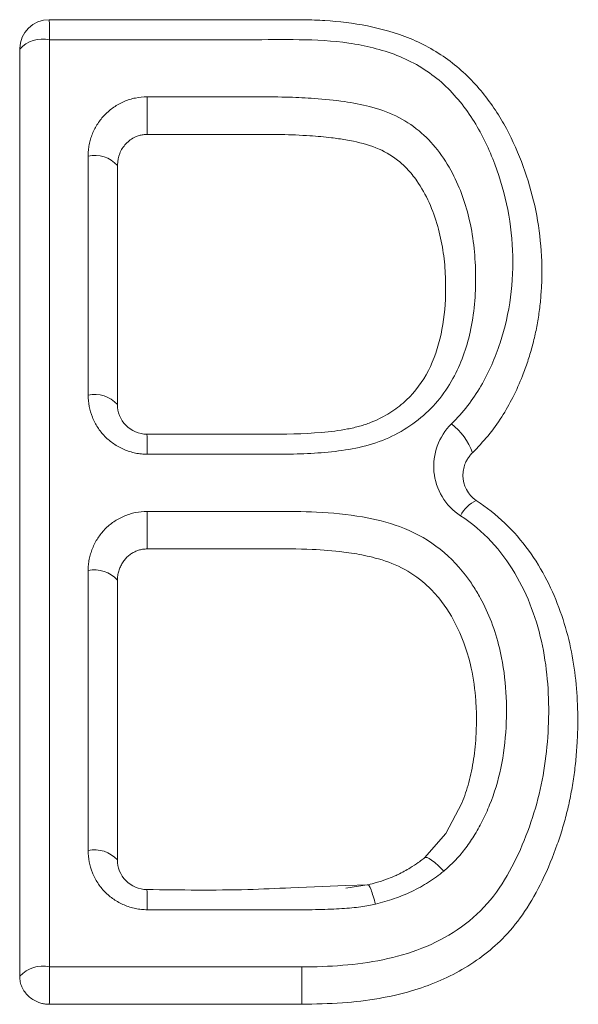
# Model space of a CAD drawing. Units: feet. Extents: x -54.2 to 34.2, y -1.5 to 27.6.
# Drawn here: x 19.2 to 19.2, y 16.1 to 16.1 of the extents above; entities that cross this region are included whole.
import ezdxf
from ezdxf.enums import TextEntityAlignment as Align

# ---------------------------------------------------------------- set-up
doc = ezdxf.new("R2010")
doc.units = ezdxf.units.FT
doc.header["$MEASUREMENT"] = 0
doc.layers.add('UGD - DETAIL 3', color=7, linetype='Continuous', lineweight=9)
doc.layers.add('UGD - TITLEBLOCK', color=7, linetype='Continuous', lineweight=9)
doc.styles.add('UGD_Standard', font='arial.ttf')

# ---------------------------------------------------------------- blocks, each defined once
blk = doc.blocks.new('subblock_INSERTATEESIDE')
at = {"layer": 'UGD - DETAIL 3'}
for p, q in [((10.89760533219009, 14.33767394436371), (10.89760570190804, 14.33770269069829)), ((10.90173889652218, 14.33279254297625), (10.90173838013925, 14.33275656116969)), ((10.91634710971143, 14.31971022299309), (10.91634587833677, 14.31965488141018)), ((10.91562952077885, 14.30453215833125), (10.91630402993132, 14.30582378785469)), ((10.91472146599099, 14.30351097901688), (10.91562952077885, 14.30453215833125)), ((10.91139261722388, 14.30233277040541), (10.90906876268034, 14.30224027369616)), ((10.91233888129257, 14.30237031663834), (10.91139261722388, 14.30233277040541)), ((10.91238944709732, 14.30238302760261), (10.9113980499389, 14.30223010492474)), ((10.89760533830113, 14.29850383685976), (10.89760533219009, 14.2985071612658))]:
    blk.add_line(p, q, dxfattribs=at)
for centre, radius, start, end in [((10.89885528923451, 14.3376705055258), 0.001250000000011759, 90, 178.5274523268555), ((10.89858428634296, 14.3367824788305), 0.001324032488390824, 77.7159726650544, 137.6780501340303), ((10.83424386447446, 14.33522224540767), 0.06875836446993216, 359.0431351754787, 0.3663601317881269), ((10.90077422675655, 14.33190317143139), 0.001287581372502939, 41.51262721985785, 102.3075536877968), ((10.90077450858576, 14.32179755285479), 0.001291664449210321, 41.73562466347946, 102.2808355068734), ((10.91426971123543, 14.31976471212151), 0.002619753286744467, 18.96312185527689, 52.4937169920424), ((10.88562399397894, 14.32072840043725), 0.01737765578459132, 359.4412122411624, 2.239395170492053), ((10.91747566133826, 14.31736774320844), 0.001360362229586394, 114.3685349449323, 154.19951914072), ((10.83458896400716, 14.31770736889694), 0.06841325541796674, 359.038757317497, 0.3660372211384594), ((10.90077487914577, 14.31437872200996), 0.001294732041708678, 41.91212576906294, 102.2680674815552), ((10.90077521118735, 14.30254453846706), 0.001300040636842544, 42.19390616161429, 102.2321703575535), ((10.88544442540856, 14.30148512937815), 0.01755722683540685, 359.4432435325338, 2.228120504848402), ((10.89858300429183, 14.29758901163319), 0.001341208964476023, 77.81967396433787, 136.7983053318136), ((10.85383646978378, 14.29846577120544), 0.0557053301234011, 358.8195779949378, 0.4466596690280404)]:
    blk.add_arc(centre, radius, start, end, dxfattribs=at)
for points, knots in [([(10.91967113250584, 14.32764497796154), (10.91972600912953, 14.32879325857666), (10.91963063732516, 14.32994334410335), (10.91925861351666, 14.33162336038256), (10.91909532990592, 14.33217890826946), (10.9186954822143, 14.33326651810103), (10.91846456953708, 14.33379485521706), (10.91790373510523, 14.33484154990138), (10.9175726206476, 14.33535489769193), (10.91678020004442, 14.33632411501941), (10.91632428069527, 14.33677372256239), (10.91529153445095, 14.33755142028634), (10.91470527820623, 14.33788169491162), (10.91351981723232, 14.33836557520658), (10.91291227645127, 14.33853481932773), (10.91170449972479, 14.33877382904702), (10.91110799270912, 14.33884465717812), (10.91021908968672, 14.33890282515714), (10.90992377528212, 14.33891392704229), (10.90948183403363, 14.33892050245629), (10.90933377006033, 14.33892075357939), (10.90905644485182, 14.3389207195374), (10.90892098253337, 14.33892050552297), (10.90768003035276, 14.33892050552366), (10.90437080317353, 14.33892050552519), (10.90106151190163, 14.33892050552581), (10.89885528923451, 14.33892050552581)], [0, 0, 0, 0, 0.1249999999999942, 0.1249999999999942, 0.1874999999999952, 0.1874999999999952, 0.2499999999999961, 0.2499999999999961, 0.3124999999999971, 0.3124999999999971, 0.374999999999998, 0.374999999999998, 0.4374999999999989, 0.4374999999999989, 0.4999999999999999, 0.4999999999999999, 0.5625000000000009, 0.5625000000000009, 0.5937500000000001, 0.5937500000000001, 0.6093750000000002, 0.6093750000000002, 0.6250000000000004, 0.6250000000000004, 0.7500000000000011, 1, 1, 1, 1]), ([(10.89885528923454, 14.33892050552581), (10.89885747963754, 14.33892050552581), (10.89885989486644, 14.3388429332036), (10.89886382602065, 14.33853264391477), (10.89886527381788, 14.33830530435452), (10.89886598488162, 14.3380762891578)], [0, 0, 0, 0, 0.5, 0.5, 1, 1, 1, 1]), ([(10.8988659848816, 14.3380762891578), (10.90168283496496, 14.33807628776749), (10.90449963856188, 14.33807628614172), (10.90802058495094, 14.33807628382076), (10.90872508522044, 14.33807916659791), (10.91013278849652, 14.3380730489828), (10.91083214390305, 14.33803087689138), (10.9122172055264, 14.33782785598938), (10.91290968324868, 14.33766470157791), (10.91420338764736, 14.33715946994181), (10.9148146285568, 14.33679869913647), (10.91586244474503, 14.33591856079245), (10.91631382971651, 14.33539213681324), (10.91705804558385, 14.33426653389854), (10.91735500649075, 14.33366684980396), (10.91810883995097, 14.33180048782949), (10.91838796308721, 14.3305027895289), (10.91847197298739, 14.32851337487571), (10.9184459067734, 14.32784724274951), (10.91827516382342, 14.32654421786063), (10.91813046369517, 14.32590241360533), (10.91771359121905, 14.32463966100874), (10.91744731852885, 14.32401825177342), (10.91677279278681, 14.32286558847061), (10.91635835490185, 14.32232611880722), (10.91586474454301, 14.32184290198553)], [0, 0, 0, 0, 0.2500000000000083, 0.2500000000000083, 0.3125000000000103, 0.3125000000000103, 0.3750000000000123, 0.3750000000000123, 0.4375000000000142, 0.4375000000000142, 0.5000000000000162, 0.5000000000000162, 0.5625000000000182, 0.5625000000000182, 0.6250000000000201, 0.6250000000000201, 0.7499999999999856, 0.7499999999999856, 0.8124999999999892, 0.8124999999999892, 0.8749999999999928, 0.8749999999999928, 0.9374999999999964, 0.9374999999999964, 1, 1, 1, 1]), ([(10.90049976599383, 14.33316119767863), (10.90050203602599, 14.33324181866501), (10.90050654976003, 14.33340212550825), (10.90054211161249, 14.33363980082809), (10.90059890250763, 14.33387265319035), (10.90070505861933, 14.33417539099608), (10.90089090474974, 14.33453467096485), (10.90119797916148, 14.33491671379636), (10.90157480018678, 14.33523694391651), (10.90201441124633, 14.33547557121948), (10.90249538780924, 14.33563307145831), (10.90283258394084, 14.33565224737654), (10.90300082341804, 14.33566181494317)], [0, 0, 0, 0, 0.06325660453610124, 0.1257794904619008, 0.1880887074133942, 0.2507096279801017, 0.3760709124431496, 0.500392065059609, 0.6258621483972938, 0.7500913125683429, 0.8753114197307319, 1, 1, 1, 1]), ([(10.90300082341804, 14.33566181494317), (10.90378657164514, 14.33566139554085), (10.90535806751973, 14.3356605567365), (10.90736186815781, 14.3356658978243), (10.90893248361225, 14.33565450498442), (10.91014298872481, 14.33560050544848), (10.911278205103, 14.33548480416458), (10.9124405872073, 14.33526962072055), (10.91353378987305, 14.3348990477133), (10.91451088368442, 14.33426359152771), (10.91531583762115, 14.33342715943923), (10.91610683067391, 14.33216607898114), (10.91673702029608, 14.33036220236947), (10.91695457189633, 14.32807547904139), (10.91676829805085, 14.32580153240906), (10.91613864660112, 14.32400922363759), (10.91531185757373, 14.32279068692952), (10.91447640813035, 14.32198558664894), (10.91349714419491, 14.32135144684866), (10.91239530985492, 14.32092339924614), (10.91123833392533, 14.32069933005623), (10.91006652203994, 14.32059281743083), (10.90889141427816, 14.32055646660943), (10.90732037953536, 14.32056039391806), (10.90535656082598, 14.3205585068065), (10.9037853577893, 14.32055880870789), (10.903000823574, 14.32055895945351)], [0, 0, 0, 0, 0.06242383351213922, 0.1248476209768804, 0.1592023193126569, 0.1871902593371722, 0.221080155640547, 0.2497731093099612, 0.2810936257855048, 0.3124652229910398, 0.3427121272458355, 0.3751526195228825, 0.4346891146689821, 0.5001669289432225, 0.5666647183168178, 0.6249974218416803, 0.6566808881627736, 0.6877035177719625, 0.719301105086117, 0.7504943832168646, 0.7817923458540785, 0.8128613917243661, 0.8439793190000019, 0.8751748518613531, 0.9376722184475902, 1, 1, 1, 1]), ([(10.90299264186067, 14.33407407288667), (10.90293647398084, 14.33407176583003), (10.902824060724, 14.33406714853361), (10.90265806041018, 14.33402928309719), (10.90247341757587, 14.33396031288501), (10.90227737429203, 14.33384733775787), (10.90203243765196, 14.3336276145306), (10.90179813472197, 14.33327746707015), (10.90175883743608, 14.33295582113728), (10.90173889755152, 14.33279261437568)], [0, 0, 0, 0, 0.0826639220636031, 0.1654418990074444, 0.2502084662828699, 0.3748110180182832, 0.5010329763912336, 0.7468185238828713, 1, 1, 1, 1]), ([(10.90299264186067, 14.33407407288666), (10.90372727870596, 14.33407431010042), (10.905094650891, 14.33407475162399), (10.90698391943294, 14.33407180677862), (10.90854579371727, 14.33407980386747), (10.90977825640184, 14.33403119106475), (10.91068971615554, 14.33395013355184), (10.91130064385163, 14.33386425765519), (10.91198057546731, 14.33373771460949), (10.91279672628854, 14.33351817115637), (10.91353468266773, 14.3330554749765), (10.91404489819885, 14.33257382291866), (10.91449659738801, 14.33201921863306), (10.91494631856332, 14.33119743798403), (10.91530203654633, 14.33020752084734), (10.91551697662078, 14.3291956075803), (10.91562442395256, 14.32816202968193), (10.91561202950876, 14.32746513581783), (10.91560560446536, 14.32710387932245)], [0, 0, 0, 0, 0.125646973728251, 0.2338654508171928, 0.3231386634857375, 0.392766614285471, 0.4447057224006918, 0.479598645362513, 0.4982597797130434, 0.5632199330420499, 0.6229873605291923, 0.646885286837796, 0.6860348015640051, 0.7487541347401607, 0.812832926159838, 0.8741359363682683, 0.934754468557763, 0.9999999999999999, 0.9999999999999999, 0.9999999999999999, 0.9999999999999999]), ([(10.91967115342607, 14.32764497696208), (10.91965740540222, 14.32742712102781), (10.91963005199643, 14.32699366951252), (10.91954542035053, 14.32635001990548), (10.91942898125613, 14.32571630965246), (10.91927766038008, 14.32509271268296), (10.91909234690675, 14.32447913973558), (10.91883179842479, 14.32376408009113), (10.91848137815061, 14.32297453270279), (10.9179972383837, 14.3221236091363), (10.91743087568775, 14.32133052694368), (10.91697454127251, 14.32085354645407), (10.91674728451342, 14.32061600784951)], [0, 0, 0, 0, 0.08475676285679608, 0.1686341361951751, 0.2518530984843633, 0.3346399010066736, 0.4172243474800184, 0.4998379309982565, 0.6286765836570549, 0.749809774788266, 0.8754040505444867, 1, 1, 1, 1]), ([(10.91560560446536, 14.32710387932245), (10.91557988835582, 14.32652828720264), (10.91550800878908, 14.32596285061755), (10.91524196061498, 14.32488557030948), (10.91504916238097, 14.32437654146923), (10.91453582104276, 14.32346622695799), (10.91421028529982, 14.32306215012455), (10.91361839432556, 14.32255089093941), (10.9134020958849, 14.32239496776939), (10.91294272080206, 14.32211998430782), (10.9126934106489, 14.32199779850182), (10.91244284968343, 14.32189783431031)], [0, 0, 0, 0, 0.2499999999999738, 0.2499999999999738, 0.4999999999999476, 0.4999999999999476, 0.7499999999999214, 0.7499999999999214, 0.8749999999999607, 0.8749999999999607, 1, 1, 1, 1]), ([(10.903000823574, 14.32055895945351), (10.90291709366079, 14.32056139705507), (10.90274996093087, 14.32056626273554), (10.90250157413587, 14.32060594840964), (10.90225705221913, 14.3206694486098), (10.90194219197294, 14.32078653768298), (10.90157369800778, 14.32098625069677), (10.90119614250137, 14.32130558618075), (10.90088956013337, 14.32168798351855), (10.9006683527363, 14.32211849724033), (10.90052583514978, 14.32258118079021), (10.90050848223761, 14.32289962519821), (10.9004997660893, 14.32305957579669)], [0, 0, 0, 0, 0.06230632871340554, 0.124369253602146, 0.1869104720243478, 0.2506354358889325, 0.3755861435765118, 0.5002408669184694, 0.624464337748146, 0.7500241634870006, 0.8744402989870407, 1, 1, 1, 1]), ([(10.90298837953898, 14.32140750134725), (10.9026465208101, 14.32140750134725), (10.90232020875818, 14.32155156120001), (10.9018640521804, 14.32202075666344), (10.90173837953897, 14.32233959532729), (10.90173837953897, 14.32265750134726)], [0, 0, 0, 0, 0.5, 0.5, 1, 1, 1, 1]), ([(10.91244284048, 14.3218978306385), (10.91236640554903, 14.32186733624519), (10.912298519295, 14.32184283794937), (10.91214422974954, 14.32179190414959), (10.9120637069528, 14.32176778112426), (10.9118172545599, 14.32170017876861), (10.91130409878688, 14.32158320108649), (10.91074402315351, 14.3215129401455), (10.90959819993149, 14.32141346865599), (10.90881357493751, 14.32140582004858), (10.90631912030469, 14.32140995923224), (10.90465296114625, 14.32140750134725), (10.90298837953898, 14.32140750134725)], [0, 0, 0, 0, 0.03125000000000211, 0.03125000000000211, 0.06250000000000422, 0.06250000000000422, 0.1250000000000084, 0.2500000000000169, 0.2500000000000169, 0.5000000000000123, 0.5000000000000123, 1, 1, 1, 1]), ([(10.91586474449937, 14.32184290194282), (10.9155953196164, 14.32157914992354), (10.91538868376361, 14.32125497321447), (10.91513697239757, 14.32055985606279), (10.91508987107877, 14.32018446556105), (10.91515959211347, 14.3194532157486), (10.91527668470414, 14.3190917899985), (10.91566199774229, 14.3184491248788), (10.91592974713252, 14.31816871150768), (10.91625090687179, 14.31795987489733)], [0, 0, 0, 0, 0.25, 0.25, 0.5, 0.5, 0.75, 0.75, 1, 1, 1, 1]), ([(10.91674728451342, 14.32061600784951), (10.91670826001003, 14.32057488003833), (10.91663012301126, 14.32049253168146), (10.91653443752516, 14.32035145618084), (10.91644445798153, 14.32017658031595), (10.91637117110137, 14.3199619888811), (10.91635519281662, 14.31979484168739), (10.91634711076899, 14.3197102962182)], [0, 0, 0, 0, 0.1653480726510933, 0.3310689701731903, 0.4997684884223771, 0.7469756630965001, 1, 1, 1, 1]), ([(10.92118284404498, 14.30844560079891), (10.92122813133803, 14.30935460524384), (10.92120832409824, 14.31026636906876), (10.92099019541897, 14.31209249314288), (10.92078926309306, 14.31301810565451), (10.92030541977635, 14.31437159571865), (10.92011672046454, 14.3148106772299), (10.91967442949973, 14.31566931755095), (10.91941921702256, 14.31609338352168), (10.91853073490663, 14.31731645808749), (10.91778899120311, 14.31803811210384), (10.9169143693585, 14.31860694131578)], [0, 0, 0, 0, 0.2499999999999778, 0.2499999999999778, 0.4999999999999556, 0.4999999999999556, 0.624999999999986, 0.624999999999986, 0.7500000000000164, 0.7500000000000164, 1, 1, 1, 1]), ([(10.90049976615928, 14.31564388027259), (10.90050207641038, 14.31572424963769), (10.90050667822964, 14.31588433842303), (10.90054272853371, 14.31612206320667), (10.90060023716454, 14.31635575618336), (10.90070729326877, 14.31665947335207), (10.90089275438951, 14.31701889997232), (10.90119911146557, 14.31740067508672), (10.90157545685592, 14.31772000995032), (10.9020149394281, 14.31795847301574), (10.90249571721872, 14.31811578536786), (10.90283268905842, 14.31813493670843), (10.9030008235989, 14.31814449240853)], [0, 0, 0, 0, 0.06303031162851307, 0.1255508988326079, 0.1880893081459956, 0.2511726382185073, 0.3767062494153992, 0.5003296015453664, 0.6258014344179467, 0.750059566032857, 0.8752904098730654, 1, 1, 1, 1]), ([(10.9030008235989, 14.31814449240853), (10.90419458429417, 14.31814449805486), (10.90598522631908, 14.31814450652436), (10.90837236995626, 14.3181444604118), (10.91021621683057, 14.31814460150564), (10.91200052531096, 14.31796833173306), (10.91373689869529, 14.31755219247649), (10.91527436036488, 14.31674328679848), (10.91623872448982, 14.31577353705804), (10.91679323521741, 14.31498754897029), (10.91718088209134, 14.31433671798507), (10.91757919847461, 14.31346981606602), (10.9181317198287, 14.3116679672361), (10.91826978084789, 14.30955657244638), (10.9180083231691, 14.30732901245456), (10.91760847465528, 14.30600344720134), (10.91717769650628, 14.30506104618834), (10.91682578823854, 14.30442895684405), (10.91643561770857, 14.30386566747219), (10.91601307865371, 14.30336516912322), (10.91569171693426, 14.30308215852457), (10.91553451826731, 14.30294371985516)], [0, 0, 0, 0, 0.1255366026735883, 0.1883050072799003, 0.2510755918596086, 0.3193521117072288, 0.376405472774867, 0.4381640430416868, 0.5011187590227076, 0.5217252634285051, 0.5428356188279494, 0.583814025422495, 0.6261427266804969, 0.7503439340772474, 0.8148974532418735, 0.8744890662002547, 0.9025740992085464, 0.9289515061905922, 0.9538183527208086, 0.9774095887887395, 1, 1, 1, 1]), ([(10.91625090687178, 14.31795987489734), (10.91673230266362, 14.31764684382753), (10.91716250905501, 14.31728482473491), (10.91792744732644, 14.31646935952803), (10.91826349846274, 14.31601157764281), (10.91882608053496, 14.31505997221142), (10.91906089163578, 14.31456331089036), (10.9194480725752, 14.3135329910433), (10.91959886441106, 14.31299945241551), (10.91993050326337, 14.31139938857406), (10.91999986972502, 14.31031391185946), (10.91993335208661, 14.3081278532228), (10.91979169694743, 14.30705251732943), (10.9193848019796, 14.30547127662662), (10.91921399053953, 14.30494747471347), (10.91881450333346, 14.30392317702729), (10.91858861736223, 14.30342257087303), (10.91805513829617, 14.30245746674946), (10.91774411480606, 14.30198821243778), (10.9170112805745, 14.30115554306433), (10.91658224383866, 14.30078752785363), (10.91564133405874, 14.30015339870728), (10.9151370305878, 14.29989521306321), (10.91407382877686, 14.29947377655066), (10.91351919378858, 14.29931562280867), (10.91184412757493, 14.29897474758516), (10.91069379729925, 14.29889999610776), (10.90954010698723, 14.29889999694731)], [0, 0, 0, 0, 0.06250000000001289, 0.06250000000001289, 0.1250000000000258, 0.1250000000000258, 0.1875000000000387, 0.1875000000000387, 0.2500000000000516, 0.2500000000000516, 0.3750000000000774, 0.3750000000000774, 0.5000000000001031, 0.5000000000001031, 0.5625000000000911, 0.5625000000000911, 0.6250000000000792, 0.6250000000000792, 0.6875000000000672, 0.6875000000000672, 0.7500000000000552, 0.7500000000000552, 0.8125000000000433, 0.8125000000000433, 0.8750000000000313, 0.8750000000000313, 1, 1, 1, 1]), ([(10.90173892926199, 14.31527999755806), (10.90174386101721, 14.31534699696245), (10.90175363320366, 14.31547975510695), (10.901804312772, 14.3156716365465), (10.90187793524434, 14.31585116653875), (10.90197415141011, 14.31601479757105), (10.9020892914301, 14.31615971182896), (10.9022206994671, 14.31628336970624), (10.90236402451226, 14.31638491703513), (10.9025159048006, 14.31646388931105), (10.9026731883471, 14.31651909463592), (10.902832617934, 14.31655325278043), (10.90293971319576, 14.31655750115458), (10.90299259125074, 14.31655959878017)], [0, 0, 0, 0, 0.1042687995938733, 0.2066067973195685, 0.3064794284290356, 0.4034946123273218, 0.4973270835720273, 0.5879618998516281, 0.6756907352884075, 0.7604152219466037, 0.8424082686362765, 0.9221894218411872, 1, 1, 1, 1]), ([(10.90299259125074, 14.31655959878017), (10.90392529984978, 14.31655992160702), (10.90564041103874, 14.31656051523717), (10.90796778912519, 14.31655652620918), (10.90980902279845, 14.31656620630767), (10.91116070233105, 14.31646087979656), (10.91204824585822, 14.31631856050636), (10.91287562250712, 14.31612497873779), (10.9137859804749, 14.31580155190179), (10.91468428701199, 14.3151908329878), (10.91549977707572, 14.31433434399966), (10.91622823887057, 14.31314654134488), (10.91671917517443, 14.31165938502834), (10.91689978122047, 14.31030178694365), (10.91692860613669, 14.30937584440296), (10.91691206970382, 14.30891001837809), (10.91690656508684, 14.30875495507839)], [0, 0, 0, 0, 0.1448761764439816, 0.266405554197765, 0.3615745945046172, 0.4307571178361598, 0.4767144770136989, 0.5011154865842382, 0.5630423404102388, 0.6261734942385825, 0.6703414399884212, 0.7510037164376376, 0.8486562067914123, 0.9234888239491594, 0.9745311021941002, 1, 1, 1, 1]), ([(10.9211828353029, 14.30844560123446), (10.92116679050039, 14.30819079920374), (10.9211349427829, 14.30768503647539), (10.92104362582524, 14.30693521713506), (10.92092067388896, 14.3061999005257), (10.92076294362939, 14.30547929273119), (10.92057167700022, 14.30477317786589), (10.92024685997076, 14.30378322246201), (10.91975475542931, 14.30258278182503), (10.91901980699333, 14.3012681078352), (10.91819632443259, 14.30022295538168), (10.9172870974995, 14.2994090800688), (10.91632910059522, 14.29877001305077), (10.91528353536674, 14.29825331196165), (10.91410832709454, 14.2978371906464), (10.91275586347151, 14.29753679713848), (10.91120016385578, 14.29734953031489), (10.91010486485585, 14.29732900245066), (10.90952997814999, 14.29731822804455)], [0, 0, 0, 0, 0.04298212759597861, 0.08531626714961296, 0.1270865734229123, 0.1683806483428555, 0.209289153314153, 0.2499053318089217, 0.3431060544476204, 0.4260092592163549, 0.5001438473339621, 0.5620768965373832, 0.6252634027917258, 0.6868928209415586, 0.7501082390607899, 0.8252556860795854, 0.9082824114681344, 0.9999999999999999, 0.9999999999999999, 0.9999999999999999, 0.9999999999999999]), ([(10.91630412525412, 14.30582380560224), (10.9163586621744, 14.30596421603932), (10.91646985511484, 14.30625049273574), (10.91660425305808, 14.30670056939011), (10.91671808673716, 14.30717579697398), (10.91680712503998, 14.30767780782391), (10.9168734200621, 14.30820667856993), (10.91689531645609, 14.30856947861338), (10.9169065106281, 14.30875495418053)], [0, 0, 0, 0, 0.1501329650809462, 0.3060995333332116, 0.4684927456230022, 0.6378961884056731, 0.8148803699571014, 1, 1, 1, 1]), ([(10.90300082377158, 14.3013144627355), (10.90291714226075, 14.30131689761329), (10.90275010724418, 14.30132175782493), (10.90250186156958, 14.30136139764691), (10.90225747123142, 14.3014248244192), (10.90194274042963, 14.30154178954914), (10.90157434899712, 14.30174131576707), (10.90119672232061, 14.3020604918227), (10.90088997352361, 14.30244282923773), (10.90066855499778, 14.30287346229339), (10.90052586919068, 14.30333636818673), (10.90050849349562, 14.30365502359387), (10.90049976627035, 14.30381507345152)], [0, 0, 0, 0, 0.06231324440455679, 0.1243822405757963, 0.1869260631727756, 0.2506477168143335, 0.3756069893363259, 0.500240484506812, 0.6244782074294726, 0.750023882002069, 0.8744454316286335, 0.9999999999999999, 0.9999999999999999, 0.9999999999999999, 0.9999999999999999]), ([(10.90298837953898, 14.30216771282486), (10.90264682874723, 14.30216771282486), (10.90232055892859, 14.3023115718446), (10.90186429340542, 14.30278056088049), (10.90173837953897, 14.30309960731744), (10.90173837953897, 14.30341771282487)], [0, 0, 0, 0, 0.5, 0.5, 1, 1, 1, 1]), ([(10.91472122229609, 14.3035107882012), (10.91469932337354, 14.30349278861188), (10.91461423226994, 14.30342284887322), (10.9144204692818, 14.30327471251598), (10.91407701439436, 14.30304590049992), (10.91372993295311, 14.30285989264762), (10.91338946209343, 14.30270641319799), (10.91308373722705, 14.3025856181261), (10.91271615767915, 14.30246533571259), (10.91245433420926, 14.30239934881886), (10.9123390078988, 14.30237028333823)], [0, 0, 0, 0, 0.03227659965067762, 0.1254149138681002, 0.2808315110366778, 0.5000993126694155, 0.5691649646818671, 0.7000414703761376, 0.8678762048026032, 1, 1, 1, 1]), ([(10.91472146555306, 14.30351095509317), (10.91476535488998, 14.30354680417082), (10.91487095373433, 14.30351816343521), (10.91517429425597, 14.30330641328595), (10.91536513257769, 14.30312814725868), (10.91553451586341, 14.30294372249013)], [0, 0, 0, 0, 0.5, 0.5, 1, 1, 1, 1]), ([(10.91553451826731, 14.30294371985516), (10.91543235678739, 14.30286201854629), (10.91522718963465, 14.30269794080457), (10.91489686551041, 14.3024755351843), (10.91454918243596, 14.30226953636083), (10.91406986098411, 14.30202488732358), (10.9134424286265, 14.30176356811244), (10.9129176490556, 14.30162355274536), (10.91265239448349, 14.30155278071394)], [0, 0, 0, 0, 0.12287881956489, 0.2467730260110156, 0.3721960265424338, 0.4996427554616444, 0.7470899132488881, 1, 1, 1, 1]), ([(10.90906876268034, 14.30224027369616), (10.90846132142077, 14.30221246273183), (10.90643653192818, 14.30211976019068), (10.90440820360553, 14.30214797389301), (10.90298837819918, 14.30216772342316)], [0, 0, 0, 0, 0.3000021788879421, 1, 1, 1, 1]), ([(10.91265239448493, 14.30155278072856), (10.91259009974903, 14.3017781385475), (10.91251992417832, 14.30200203928537), (10.91240412952623, 14.30230349945061), (10.9123606897807, 14.30237550153783), (10.91233897815747, 14.30237040197056)], [0, 0, 0, 0, 0.5, 0.5, 1, 1, 1, 1]), ([(10.91265239448349, 14.30155278071394), (10.91255682702233, 14.30153101346427), (10.91235204111888, 14.30148436970254), (10.91201866799975, 14.30143416649703), (10.9116411068339, 14.30139118329942), (10.91121857696984, 14.3013580542018), (10.91075126153352, 14.30133389323206), (10.91024072780145, 14.30131937385754), (10.90966712705697, 14.30131258727594), (10.90886126961604, 14.30131101195776), (10.90783644672087, 14.30131464996628), (10.90662751311978, 14.30131779934234), (10.90501567818592, 14.30131260664644), (10.90380676398848, 14.3013137203013), (10.90300082377158, 14.3013144627355)], [0, 0, 0, 0, 0.03051354155029519, 0.06538567727718217, 0.1047077096010881, 0.1485431488203562, 0.1969377434382268, 0.2499254387000349, 0.3070117551329861, 0.3749124347372471, 0.4999380019542977, 0.6249525992052927, 0.7499692003082994, 1, 1, 1, 1]), ([(10.89885886208499, 14.2973182301822), (10.89880468610497, 14.29732019249614), (10.89869628126096, 14.29732411903955), (10.89853545701829, 14.29735617747508), (10.89835376530012, 14.29741504918404), (10.89815898181006, 14.29751225775097), (10.89796853536094, 14.29765987983785), (10.89781202743315, 14.29783998349644), (10.89769694398619, 14.29804647612231), (10.89762059076713, 14.29827054376318), (10.89761042383259, 14.29842604586867), (10.8976053376234, 14.29850383885876)], [0, 0, 0, 0, 0.08285641737601099, 0.16579371516745, 0.2502613063718926, 0.3759992211545869, 0.4999801009351652, 0.6238413288622798, 0.7494543879658172, 0.8746596243555436, 1, 1, 1, 1]), ([(10.89885886208499, 14.2973182301822), (10.89886014618926, 14.29740063141521), (10.89886143028787, 14.29756222836252), (10.89886399846159, 14.29798431616329), (10.89886528253669, 14.29824375826802), (10.89886656659394, 14.29850383885876)], [0, 0, 0, 0, 0.5, 0.5, 1, 1, 1, 1])]:
    blk.add_open_spline(points, degree=3, knots=knots, dxfattribs=at)
for points in [[(10.89886598522802, 14.29890000334584), (10.89886598511361, 14.31197664696974), (10.89886598499679, 14.32503552077958), (10.8988659848816, 14.33807628915781)], [(10.89760533276285, 14.29850714509388), (10.89760533276285, 14.3115804126815), (10.89760533276285, 14.32463621385467), (10.89760533276285, 14.33767389192887)], [(10.9004997660893, 14.32305957579669), (10.90049976605748, 14.32642797500208), (10.90049976602564, 14.32979518605836), (10.90049976599384, 14.33316119767863)], [(10.90173837953897, 14.32265750134726), (10.90173837953897, 14.32602508558902), (10.90173837953897, 14.32939146426411), (10.90173837953897, 14.33275663155969)], [(10.91691436979001, 14.31860694103515), (10.9165588465043, 14.3188381633156), (10.9163456070922, 14.31924717761088), (10.91634594736125, 14.31965481657693)], [(10.90049976627035, 14.30381507345152), (10.90049976623347, 14.30775961072629), (10.90049976619641, 14.31170255235112), (10.90049976615927, 14.31564388027259)], [(10.90173837953897, 14.31524362738113), (10.90173837953897, 14.31525575212886), (10.90173856329413, 14.31526787710231), (10.901738929262, 14.31527999755807)], [(10.90173837953897, 14.30341771282487), (10.90173837953897, 14.30736130285673), (10.90173837953897, 14.31130327743161), (10.90173837953897, 14.31524362738113)], [(10.89886656659394, 14.29850383885876), (10.8988663728057, 14.29863821037967), (10.89886617901705, 14.29877255836625), (10.89886598522802, 14.29890000334584)], [(10.90954010698723, 14.29889999694731), (10.90598214039609, 14.29889999945793), (10.90242409980996, 14.29890000158984), (10.89886598522802, 14.29890000334584)], [(10.90952997814999, 14.29731822804455), (10.90597304863334, 14.29732029202131), (10.90241599796262, 14.2973202927676), (10.89885886208499, 14.2973182301822)]]:
    blk.add_open_spline(points, degree=3, dxfattribs=at)
blk = doc.blocks.new('detail_INSERTASIDE')
at = {"xscale": 0.25, "yscale": 0.25, "zscale": 0.25}
blk.add_blockref('subblock_INSERTATEESIDE', (-7.125000484239753, -5.249999988669509), dxfattribs=at)
blk = doc.blocks.new('2436_detail_INSERTASIDE')
blk.add_blockref('detail_INSERTASIDE', (0, 0.1250000000000009))
at = {"layer": 'UGD - TITLEBLOCK', "style": 'UGD_Standard'}
blk.add_attdef('NUM', text='', height=0.25, dxfattribs=at).set_placement((-7.375, -5.374999999999995), align=Align.MIDDLE_CENTER)

msp = doc.modelspace()

# ---------------------------------------------------------------- block references
msp.add_blockref('2436_detail_INSERTASIDE', (23.62500000000001, 17.625))

doc.saveas('drawing.dxf')
